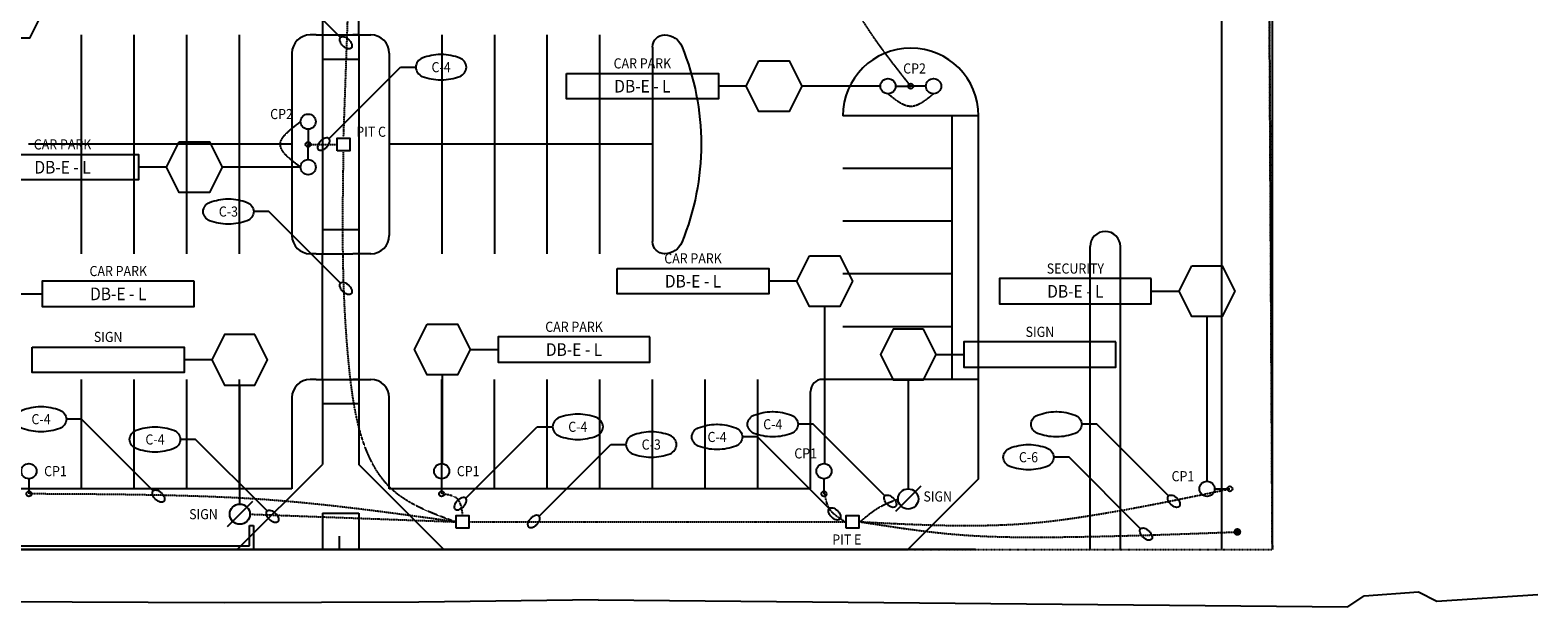
# Model space of a CAD drawing. Extents: x -123320 to 111208, y -11500 to 142658.
# Drawn here: x 36775 to 111208, y -2823 to 25640 of the extents above; entities that cross this region are included whole.
import ezdxf
from ezdxf.enums import TextEntityAlignment as Align

# ---------------------------------------------------------------- set-up
doc = ezdxf.new("R2010")
doc.units = 0
for name, pattern in [('EDG-DASH-3', [4.5, 3, -1.5]), ('EDG-DASH-6', [9, 6, -3]), ('X-2221-S$0$EDG-1DOT-2', [5, 2, -1.4, 0.2, -1.4])]:
    doc.linetypes.add(name, pattern=pattern)
for name, color, linetype in [('LIT-CIRC', 6, 'CONTINUOUS'), ('LIT-FITT', 6, 'CONTINUOUS'), ('LIT-SWITCH', 2, 'EDG-DASH-3'), ('NOT-25TXT', 4, 'CONTINUOUS'), ('POW-COND', 5, 'EDG-DASH-6'), ('POW-OUTLET', 6, 'CONTINUOUS'), ('SYM-035', 2, 'CONTINUOUS'), ('SYM-050', 6, 'CONTINUOUS'), ('SYM-ATT', 2, 'CONTINUOUS'), ('SYM-TEXT', 7, 'CONTINUOUS'), ('X-2221-S$0$C-Boun', 133, 'X-2221-S$0$EDG-1DOT-2'), ('X-2221-S$0$C-Exist-Road', 11, 'CONTINUOUS'), ('X-2221-S$0$C-Kerb', 11, 'CONTINUOUS'), ('X-2221-S$0$C-Linemarking', 11, 'CONTINUOUS'), ('X-2221-S$0$C-Wall_Ret', 11, 'CONTINUOUS'), ('X-2221-S$0$X-ARC-GRID', 133, 'X-2221-S$0$EDG-1DOT-2'), ('X-XREF', 7, 'CONTINUOUS')]:
    doc.layers.add(name, color=color, linetype=linetype)
doc.styles.add('EDG', font='edg.shx', dxfattribs={"width": 0.9})
doc.styles.add('EDG-BOLD', font='arial.ttf')

# ---------------------------------------------------------------- blocks, each defined once
blk = doc.blocks.new('X-2221-S')
at = {"layer": 'X-2221-S$0$C-Boun'}
for p in [(97550, 100072), (-3000, 0)]:
    blk.add_line(p, (98101, 0), dxfattribs=at)
at = {"layer": 'X-2221-S$0$C-Exist-Road'}
for p, q in [((102634, -2276, 682058), (105317, -2077, 682058)), ((105317, -2077, 682058), (106216, -2548, 682058)), ((106216, -2548, 682058), (111208, -2207, 682058)), ((46347, -2619, 682058), (33446, -2572, 682058)), ((55958, -2588, 682058), (46347, -2619, 682058)), ((64812, -2482, 682058), (55958, -2588, 682058)), ((64812, -2482, 682058), (101825, -2823, 682058)), ((101825, -2823, 682058), (102634, -2276, 682058))]:
    blk.add_line(p, q, dxfattribs=at)
at = {"layer": 'X-2221-S$0$C-Kerb'}
for p, q in [((95600, 2), (95600, 100072)), ((98100, 2), (98100, 100072)), ((50900, 25405), (50600, 25405)), ((50900, 25405), (53600, 25405)), ((51200, 25405), (51200, 14605)), ((53000, 25405), (52700, 25405)), ((53000, 25405), (53000, 14605)), ((68100, 25405), (68112, 25405)), ((67500, 24805), (67500, 15205)), ((49700, 24505), (49700, 15505)), ((51200, 24205), (53000, 24205)), ((54500, 24505), (54500, 15505)), ((83600, 21405), (76900, 21405)), ((82300, 8405), (82300, 21405)), ((83600, 3502), (83600, 21405)), ((51200, 15805), (53000, 15805)), ((89100, 2), (89100, 14955)), ((90600, 2), (90600, 14955)), ((50900, 14605), (50600, 14605)), ((50900, 14605), (52700, 14605)), ((53600, 14605), (52700, 14605)), ((68100, 14605), (68112, 14605)), ((50900, 8405), (50600, 8405)), ((50900, 8405), (53600, 8405)), ((51200, 8405), (51200, 4205)), ((53000, 8405), (52700, 8405)), ((53000, 8405), (53000, 4205)), ((83600, 8405), (75900, 8405)), ((49700, 7505), (49700, 3005)), ((54500, 3005), (54500, 7505)), ((75300, 3005), (75300, 7805)), ((51200, 7205), (53000, 7205)), ((47000, 5), (51200, 4205)), ((57200, 5), (53000, 4205)), ((49700, 3005), (31500, 3005)), ((75300, 3005), (54500, 3005)), ((83600, 3502), (80103, 5)), ((51200, 1805), (51200, 5)), ((51200, 1805), (53000, 1805)), ((53000, 1805), (53000, 5)), ((83451, 0), (-3000, 0)), ((-100, 5), (80103, 5)), ((52028, 667), (52028, 5))]:
    blk.add_line(p, q, dxfattribs=at)
for centre, radius, start, end in [((50600, 24505), 900, 90, 180), ((53600, 24505), 900, 360, 90), ((80250, 21405), 3350, 360, 180), ((89850, 14955), 750, 360, 180), ((50600, 15505), 900, 180, 270), ((53600, 15505), 900, 270, 360), ((50600, 7505), 900, 90, 180), ((53600, 7505), 900, 360, 90), ((75900, 7805), 600, 90, 180)]:
    blk.add_arc(centre, radius, start, end, dxfattribs=at)
at = {"layer": 'X-2221-S$0$C-Kerb', "extrusion": (-5.31682e-14, 0, -1)}
for centre, radius, start, end in [((-68100, 24805, 0), 600, 0, 90), ((-68112, 24505, 0), 900, 90, 157.682), ((-57150, 20005, 0), 12750, 157.682, 202.318), ((-68100, 15205, 0), 600, 270, 0), ((-68112, 15505, 0), 900, 202.318, 270)]:
    blk.add_arc(centre, radius, start, end, dxfattribs=at)
at = {"layer": 'X-2221-S$0$C-Linemarking'}
for p, q in [((51200, 31605), (51200, 25405)), ((53000, 25405), (53000, 31605)), ((39300, 25405), (39300, 14605)), ((41900, 25405), (41900, 14605)), ((44500, 25405), (44500, 14605)), ((47100, 25405), (47100, 14605)), ((57100, 25405), (57100, 14605)), ((59700, 25405), (59700, 14605)), ((62300, 14605), (62300, 25405)), ((64900, 14605), (64900, 25405)), ((49700, 20005), (36700, 20005)), ((67500, 20005), (54500, 20005)), ((82300, 18805), (76900, 18805)), ((82300, 16205), (76900, 16205)), ((51200, 8405), (51200, 14605)), ((53000, 14605), (53000, 8405)), ((82300, 13605), (76900, 13605)), ((82300, 11005), (76900, 11005)), ((39300, 8405), (39300, 3005)), ((41900, 8405), (41900, 3005)), ((44500, 8405), (44500, 3005)), ((47100, 8405), (47100, 3005)), ((57100, 3005), (57100, 8405)), ((59700, 3005), (59700, 8405)), ((62300, 3005), (62300, 8405)), ((64900, 3005), (64900, 8405)), ((67500, 3005), (67500, 8405)), ((70100, 3005), (70100, 8405)), ((72700, 3005), (72700, 8405))]:
    blk.add_line(p, q, dxfattribs=at)
at = {"layer": 'X-2221-S$0$C-Wall_Ret'}
for p, q in [((47611, 190), (47611, 1190)), ((47611, 1190), (47801, 1190)), ((47801, 1190), (47801, 0)), ((47801, 0), (-3000, 0)), ((-2811, 190), (47611, 190))]:
    blk.add_line(p, q, dxfattribs=at)
at = {"layer": 'X-2221-S$0$X-ARC-GRID'}
for p, q in [((98101, 0), (97550, 100072)), ((-3000, 0), (98101, 0))]:
    blk.add_line(p, q, dxfattribs=at)
blk = doc.blocks.new('LIT-POLE')
at = {"layer": 'SYM-035', "linetype": 'ByBlock'}
blk.add_lwpolyline([(300, 0), (0, 0)], dxfattribs=at)
blk.add_circle((0, 0), 50, dxfattribs=at)
at = {"layer": 'SYM-050', "color": 0, "linetype": 'ByBlock'}
blk.add_circle((450, 0), 150, dxfattribs=at)
at = {"layer": 'SYM-ATT', "linetype": 'ByBlock', "style": 'EDG', "width": 0.9}
for tag, p in [('MOUNT', (600, 450)), ('TYPE', (600, 150))]:
    blk.add_attdef(tag, p, '', height=200, dxfattribs=at)
at = {"layer": 'SYM-ATT', "color": 255, "linetype": 'ByBlock', "style": 'EDG', "width": 0.9}
for tag, flags in [('CHAN', 3), ('RATING', 3), ('EQUIP', 3), ('NAME', 3), ('ID', 9)]:
    blk.add_attdef(tag, (450, 0), '', height=200, dxfattribs=dict(at, flags=flags))
at = {"layer": 'SYM-TEXT', "color": 255, "linetype": 'ByBlock', "style": 'EDG', "width": 0.9, "flags": 3}
blk.add_attdef('TEXT', (450, 0), '', height=200, dxfattribs=at)
blk = doc.blocks.new('EQ-PIT')
at = {"layer": 'SYM-050', "color": 0, "linetype": 'ByBlock'}
blk.add_lwpolyline([(-125, -125), (-125, 125), (125, 125), (125, -125)], close=True, dxfattribs=at)
at = {"layer": 'SYM-ATT', "linetype": 'ByBlock', "style": 'EDG', "width": 0.9}
for tag, p in [('TYPE', (-500, 900)), ('MOUNT', (-500, 600))]:
    blk.add_attdef(tag, p, '', height=200, dxfattribs=at)
at = {"layer": 'SYM-ATT', "linetype": 'ByBlock', "style": 'EDG-BOLD'}
blk.add_attdef('NAME', text='', height=350, dxfattribs=at).set_placement((0, 0), align=Align.MIDDLE_CENTER)
at = {"layer": 'SYM-ATT', "color": 255, "linetype": 'ByBlock', "style": 'EDG', "width": 0.9}
for tag, flags in [('CHAN', 3), ('RATING', 3), ('EQUIP', 3), ('ID', 9)]:
    blk.add_attdef(tag, (0, 0), '', height=200, dxfattribs=dict(at, flags=flags))
at = {"layer": 'SYM-TEXT', "color": 255, "linetype": 'ByBlock', "style": 'EDG', "width": 0.9, "flags": 3}
blk.add_attdef('TEXT', (0, 0), '', height=200, dxfattribs=at)
blk = doc.blocks.new('TXT-COND')
at = {"layer": 'NOT-25TXT', "color": 2}
blk.add_lwpolyline([(111, 113, 0.158882), (83, 127, 0.106433), (37, 124, 0.071474), (-8, 104, 0.057812), (-55, 66, 0.057812), (-92, 18, 0.071474), (-112, -27, 0.106433), (-114, -72, 0.158882), (-100, -100, 0.158882), (-72, -114, 0.106433), (-26, -111, 0.071474), (18, -91, 0.057812), (66, -53, 0.057812), (103, -6, 0.071474), (122, 39, 0.106433), (125, 85, 0.158882), (111, 113), (1525, 1525)], format="xyb", dxfattribs=at)
blk.add_lwpolyline([(1525, 1525), (1825, 1525)], dxfattribs=at)
at = {"layer": 'SYM-050', "color": 6, "linetype": 'ByBlock'}
blk.add_lwpolyline([(2325, 1275, 0.002008), (2334, 1275, 0.082467), (2696, 1344, 0.288813), (2825, 1525, 0.288813), (2696, 1706, 0.082467), (2334, 1775, 0.002008), (2325, 1775, 0.002008), (2316, 1775, 0.082467), (1954, 1706, 0.288813), (1825, 1525, 0.288813), (1954, 1344, 0.082467), (2316, 1275, 0.002008)], format="xyb", close=True, dxfattribs=at)
at = {"layer": 'SYM-ATT', "linetype": 'ByBlock', "style": 'EDG', "width": 0.9}
for tag, p in [('CHAN', (2018, 2125)), ('MOUNT', (2018, 1825))]:
    blk.add_attdef(tag, p, '', height=200, dxfattribs=at)
at = {"layer": 'SYM-ATT', "color": 255, "linetype": 'ByBlock', "style": 'EDG', "width": 0.9}
for tag, flags in [('RATING', 3), ('EQUIP', 3), ('NAME', 3), ('ID', 9)]:
    blk.add_attdef(tag, (2218, 1525), '', height=200, dxfattribs=dict(at, flags=flags))
at = {"layer": 'SYM-TEXT', "color": 2, "linetype": 'ByBlock', "style": 'EDG', "width": 0.9}
blk.add_attdef('TYPE', text='', height=200, dxfattribs=at).set_placement((2325, 1525), align=Align.MIDDLE_CENTER)
at = {"layer": 'SYM-TEXT', "color": 255, "linetype": 'ByBlock', "style": 'EDG', "width": 0.9, "flags": 3}
blk.add_attdef('TEXT', (2218, 1525), '', height=200, dxfattribs=at)
blk = doc.blocks.new('ISO-1PHA')
at = {"layer": 'SYM-035', "linetype": 'ByBlock'}
blk.add_lwpolyline([(250, 250), (-250, -250)], dxfattribs=at)
at = {"layer": 'SYM-050', "color": 0, "linetype": 'ByBlock'}
blk.add_circle((0, 0), 200, dxfattribs=at)
at = {"layer": 'SYM-ATT', "linetype": 'ByBlock', "style": 'EDG', "width": 0.9}
for tag, p in [('TYPE', (350, 1050)), ('RATING', (350, 750)), ('EQUIP', (350, 450)), ('MOUNT', (350, 150))]:
    blk.add_attdef(tag, p, '', height=200, dxfattribs=at)
at = {"layer": 'SYM-ATT', "color": 255, "linetype": 'ByBlock', "style": 'EDG', "width": 0.9}
for tag, flags in [('CHAN', 3), ('NAME', 3), ('ID', 9)]:
    blk.add_attdef(tag, (0, 0), '', height=200, dxfattribs=dict(at, flags=flags))
at = {"layer": 'SYM-TEXT', "color": 255, "linetype": 'ByBlock', "style": 'EDG', "width": 0.9, "flags": 3}
blk.add_attdef('TEXT', (0, 0), '', height=200, dxfattribs=at)
blk = doc.blocks.new('REF-CIRC')
at = {"layer": 'SYM-050', "color": 0, "linetype": 'ByBlock'}
blk.add_lwpolyline([(-1500, 250), (1500, 250), (1500, -250), (-1500, -250)], close=True, dxfattribs=at)
at = {"layer": 'SYM-ATT', "linetype": 'ByBlock', "style": 'EDG', "width": 0.9}
for tag, height, p in [('EQUIP', 200, (0, 450)), ('CHAN', 250, (0, 0))]:
    blk.add_attdef(tag, text='', height=height, dxfattribs=at).set_placement(p, align=Align.MIDDLE_CENTER)
at = {"layer": 'SYM-ATT', "color": 255, "linetype": 'ByBlock', "style": 'EDG', "width": 0.9}
for tag, flags in [('TYPE', 3), ('RATING', 3), ('MOUNT', 3), ('NAME', 3), ('ID', 9)]:
    blk.add_attdef(tag, (0, 0), '', height=200, dxfattribs=dict(at, flags=flags))
at = {"layer": 'SYM-TEXT', "color": 255, "linetype": 'ByBlock', "style": 'EDG', "width": 0.9, "flags": 3}
blk.add_attdef('TEXT', (0, 0), '', height=200, dxfattribs=at)
blk = doc.blocks.new('REF-CHAN')
at = {"layer": 'SYM-050', "color": 0, "linetype": 'ByBlock'}
blk.add_lwpolyline([(-300, 500), (300, 500), (550, 0), (300, -500), (-300, -500), (-550, 0)], close=True, dxfattribs=at)
at = {"layer": 'SYM-ATT', "linetype": 'ByBlock', "style": 'EDG', "width": 0.9}
blk.add_attdef('EQUIP', (650, 100), '', height=200, dxfattribs=at)
blk.add_attdef('CHAN', text='', height=250, dxfattribs=at).set_placement((0, 0), align=Align.MIDDLE_CENTER)
at = {"layer": 'SYM-ATT', "color": 255, "linetype": 'ByBlock', "style": 'EDG', "width": 0.9}
for tag, flags in [('TYPE', 3), ('RATING', 3), ('MOUNT', 3), ('NAME', 3), ('ID', 9)]:
    blk.add_attdef(tag, (0, 0), '', height=200, dxfattribs=dict(at, flags=flags))
at = {"layer": 'SYM-TEXT', "color": 255, "linetype": 'ByBlock', "style": 'EDG', "width": 0.9, "flags": 3}
blk.add_attdef('TEXT', (0, 0), '', height=200, dxfattribs=at)

msp = doc.modelspace()

# ---------------------------------------------------------------- linework, layer by layer
at = {"layer": 'LIT-CIRC'}
for points in [[(72125, 22875), (70750, 22875)], [(78750, 22875), (74875, 22875)], [(43500, 18875), (42125, 18875)], [(50125, 18875), (46250, 18875)], [(74625, 13250), (73250, 13250)], [(92125, 12750), (93500, 12750)], [(36000, 12625), (37375, 12625)], [(76000, 4250), (76000, 12000)], [(94875, 3375), (94875, 11500)], [(58500, 9875), (59875, 9875)], [(45750, 9375), (44375, 9375)], [(81500, 9625), (82875, 9625)], [(57125, 4250), (57125, 8625)], [(80125, 8375), (80125, 3000)], [(47125, 2250), (47125, 8125)]]:
    msp.add_lwpolyline(points, dxfattribs=at)
at = {"layer": 'LIT-SWITCH'}
for points in [[(81375, 22500), (80250, 21875), (79125, 22500)], [(50125, 18875), (49125, 20000), (50125, 21125)]]:
    msp.add_spline(points, degree=3, dxfattribs=at)
at = {"layer": 'POW-COND', "const_width": 188}
msp.add_lwpolyline([(96281, 875, 1), (96469, 875, 1)], format="xyb", close=True, dxfattribs=at)
at = {"layer": 'POW-COND'}
for points in [[(52250, 20375), (53000, 41500)], [(80250, 22875), (76750, 28375), (74375, 34250), (72625, 35625)], [(50500, 20000), (51875, 20000)], [(57750, 1375), (54750, 2875), (52500, 9250), (52250, 19625)], [(77750, 1375), (86875, 1375), (88750, 1625), (96000, 3000)], [(57750, 1375), (47875, 2500), (45250, 2625), (36750, 2750)], [(58125, 1750), (57875, 2500), (57125, 2750)], [(77000, 1375), (76250, 2000), (76000, 2750)], [(77750, 1375), (78750, 2125), (79625, 2500)], [(47625, 1750), (57750, 1375)], [(58500, 1375), (77000, 1375)], [(77750, 1375), (82500, 750), (87875, 625), (96375, 875)]]:
    msp.add_spline(points, degree=3, dxfattribs=at)

# ---------------------------------------------------------------- block references
at = {"layer": 'LIT-CIRC', "yscale": 2.5, "zscale": 2.5}
for p, xscale in [((36000, 26500), 2.5), ((73500, 22875), 2.5), ((44875, 18875), 2.5), ((76000, 13250), 2.5), ((94875, 12750), 2.5), ((47125, 9375), -2.5), ((57125, 9875), 2.5), ((80125, 9625), -2.5)]:
    msp.add_blockref('REF-CHAN', p, dxfattribs=dict(at, xscale=xscale))
at = {"layer": 'LIT-CIRC', "xscale": 2.5, "yscale": 2.5, "zscale": 2.5}
for p, values in [((67000, 22875), {'CHAN': 'DB-E - L', 'EQUIP': 'CAR PARK'}), ((38375, 18875), {'CHAN': 'DB-E - L', 'EQUIP': 'CAR PARK'}), ((69500, 13250), {'CHAN': 'DB-E - L', 'EQUIP': 'CAR PARK'}), ((40625, 9375), {'EQUIP': 'SIGN'})]:
    msp.add_blockref('REF-CIRC', p, dxfattribs=at).add_auto_attribs(values)
at = {"layer": 'LIT-CIRC'}
ref = msp.add_blockref('REF-CIRC', (41125, 12625), dxfattribs=dict(at, xscale=-2.5, yscale=2.5, zscale=2.5))
ref.add_attrib('CHAN', 'DB-E - L', dxfattribs={"layer": 'SYM-ATT', "linetype": 'ByBlock', "height": 625, "style": 'EDG', "width": 0.9}).set_placement((41125, 12625), align=Align.MIDDLE_CENTER)
ref.add_attrib('EQUIP', 'CAR PARK', dxfattribs={"layer": 'SYM-ATT', "linetype": 'ByBlock', "height": 500, "style": 'EDG', "width": 0.9}).set_placement((41125, 13750), align=Align.MIDDLE_CENTER)
ref = msp.add_blockref('REF-CIRC', (88375, 12750), dxfattribs=dict(at, xscale=-2.5, yscale=2.5, zscale=2.5))
ref.add_attrib('CHAN', 'DB-E - L', dxfattribs={"layer": 'SYM-ATT', "linetype": 'ByBlock', "height": 625, "style": 'EDG', "width": 0.9}).set_placement((88375, 12750), align=Align.MIDDLE_CENTER)
ref.add_attrib('EQUIP', 'SECURITY', dxfattribs={"layer": 'SYM-ATT', "linetype": 'ByBlock', "height": 500, "style": 'EDG', "width": 0.9}).set_placement((88375, 13875), align=Align.MIDDLE_CENTER)
ref = msp.add_blockref('REF-CIRC', (63625, 9875), dxfattribs=dict(at, xscale=-2.5, yscale=2.5, zscale=2.5))
ref.add_attrib('CHAN', 'DB-E - L', dxfattribs={"layer": 'SYM-ATT', "linetype": 'ByBlock', "height": 625, "style": 'EDG', "width": 0.9}).set_placement((63625, 9875), align=Align.MIDDLE_CENTER)
ref.add_attrib('EQUIP', 'CAR PARK', dxfattribs={"layer": 'SYM-ATT', "linetype": 'ByBlock', "height": 500, "style": 'EDG', "width": 0.9}).set_placement((63625, 11000), align=Align.MIDDLE_CENTER)
ref = msp.add_blockref('REF-CIRC', (86625, 9625), dxfattribs=dict(at, xscale=-2.5, yscale=2.5, zscale=2.5))
ref.add_attrib('EQUIP', 'SIGN', dxfattribs={"layer": 'SYM-ATT', "linetype": 'ByBlock', "height": 500, "style": 'EDG', "width": 0.9}).set_placement((86625, 10750), align=Align.MIDDLE_CENTER)
at = {"layer": 'LIT-FITT'}
ref = msp.add_blockref('LIT-POLE', (80250, 22875), dxfattribs=dict(at, xscale=2.5, yscale=2.5, zscale=2.5))
ref.add_attrib('TYPE', 'CP2', (79875, 23500), dxfattribs={"layer": 'SYM-ATT', "linetype": 'ByBlock', "height": 500, "style": 'EDG', "width": 0.9})
at = {"layer": 'LIT-FITT', "xscale": 2.5, "yscale": 2.5, "zscale": 2.5}
for p, rotation in [((80250, 22875), 180), ((50500, 20000), 90)]:
    msp.add_blockref('LIT-POLE', p, dxfattribs=dict(at, rotation=rotation))
at = {"layer": 'LIT-FITT'}
ref = msp.add_blockref('LIT-POLE', (50500, 20000), dxfattribs=dict(at, xscale=2.5, yscale=2.5, zscale=2.5, rotation=270))
ref.add_attrib('TYPE', 'CP2', (48625, 21250), dxfattribs={"layer": 'SYM-ATT', "linetype": 'ByBlock', "height": 500, "style": 'EDG', "width": 0.9})
ref = msp.add_blockref('LIT-POLE', (75965, 2750), dxfattribs=dict(at, xscale=2.5, yscale=2.5, zscale=2.5, rotation=90))
ref.add_attrib('TYPE', 'CP1', (74500, 4500), dxfattribs={"layer": 'SYM-ATT', "linetype": 'ByBlock', "height": 500, "style": 'EDG', "width": 0.9})
ref = msp.add_blockref('LIT-POLE', (36715, 2750), dxfattribs=dict(at, xscale=2.5, yscale=2.5, zscale=2.5, rotation=90))
ref.add_attrib('TYPE', 'CP1', (37465, 3625), dxfattribs={"layer": 'SYM-ATT', "linetype": 'ByBlock', "height": 500, "style": 'EDG', "width": 0.9})
ref = msp.add_blockref('LIT-POLE', (57090, 2750), dxfattribs=dict(at, xscale=2.5, yscale=2.5, zscale=2.5, rotation=90))
ref.add_attrib('TYPE', 'CP1', (57840, 3625), dxfattribs={"layer": 'SYM-ATT', "linetype": 'ByBlock', "height": 500, "style": 'EDG', "width": 0.9})
ref = msp.add_blockref('LIT-POLE', (96000, 3000), dxfattribs=dict(at, xscale=2.5, yscale=2.5, zscale=2.5, rotation=180))
ref.add_attrib('TYPE', 'CP1', (93125, 3375), dxfattribs={"layer": 'SYM-ATT', "linetype": 'ByBlock', "height": 500, "style": 'EDG', "width": 0.9})
at = {"layer": 'NOT-25TXT'}
ref = msp.add_blockref('TXT-COND', (52375, 25000), dxfattribs=dict(at, xscale=-2.5, yscale=2.5, zscale=2.5))
ref.add_attrib('TYPE', 'C-3', dxfattribs={"layer": 'SYM-TEXT', "color": 2, "linetype": 'ByBlock', "height": 500, "style": 'EDG', "width": 0.9}).set_placement((46562, 28812), align=Align.MIDDLE_CENTER)
at = {"layer": 'NOT-25TXT', "xscale": 2.5, "yscale": 2.5, "zscale": 2.5}
for p, values in [((51250, 20000), {'TYPE': 'C-4'}), ((58000, 2250), {'TYPE': 'C-4'}), ((61625, 1375), {'TYPE': 'C-3'})]:
    msp.add_blockref('TXT-COND', p, dxfattribs=at).add_auto_attribs(values)
at = {"layer": 'NOT-25TXT'}
ref = msp.add_blockref('TXT-COND', (52375, 12875), dxfattribs=dict(at, xscale=-2.5, yscale=2.5, zscale=2.5))
ref.add_attrib('TYPE', 'C-3', dxfattribs={"layer": 'SYM-TEXT', "color": 2, "linetype": 'ByBlock', "height": 500, "style": 'EDG', "width": 0.9}).set_placement((46562, 16688), align=Align.MIDDLE_CENTER)
ref = msp.add_blockref('TXT-COND', (43125, 2625), dxfattribs=dict(at, xscale=-2.5, yscale=2.5, zscale=2.5))
ref.add_attrib('TYPE', 'C-4', dxfattribs={"layer": 'SYM-TEXT', "color": 2, "linetype": 'ByBlock', "height": 500, "style": 'EDG', "width": 0.9}).set_placement((37312, 6438), align=Align.MIDDLE_CENTER)
ref = msp.add_blockref('TXT-COND', (79250, 2375), dxfattribs=dict(at, xscale=-2.5, yscale=2.5, zscale=2.5))
ref.add_attrib('TYPE', 'C-4', dxfattribs={"layer": 'SYM-TEXT', "color": 2, "linetype": 'ByBlock', "height": 500, "style": 'EDG', "width": 0.9}).set_placement((73438, 6188), align=Align.MIDDLE_CENTER)
at = {"layer": 'NOT-25TXT', "xscale": -2.5, "yscale": 2.5, "zscale": 2.5}
msp.add_blockref('TXT-COND', (93250, 2375), dxfattribs=at)
at = {"layer": 'NOT-25TXT'}
ref = msp.add_blockref('TXT-COND', (48750, 1625), dxfattribs=dict(at, xscale=-2.5, yscale=2.5, zscale=2.5))
ref.add_attrib('TYPE', 'C-4', dxfattribs={"layer": 'SYM-TEXT', "color": 2, "linetype": 'ByBlock', "height": 500, "style": 'EDG', "width": 0.9}).set_placement((42938, 5438), align=Align.MIDDLE_CENTER)
ref = msp.add_blockref('TXT-COND', (76500, 1750), dxfattribs=dict(at, xscale=-2.5, yscale=2.5, zscale=2.5))
ref.add_attrib('TYPE', 'C-4', dxfattribs={"layer": 'SYM-TEXT', "color": 2, "linetype": 'ByBlock', "height": 500, "style": 'EDG', "width": 0.9}).set_placement((70688, 5562), align=Align.MIDDLE_CENTER)
ref = msp.add_blockref('TXT-COND', (91875, 750), dxfattribs=dict(at, xscale=-2.5, yscale=2.5, zscale=2.5))
ref.add_attrib('TYPE', 'C-6', dxfattribs={"layer": 'SYM-TEXT', "color": 2, "linetype": 'ByBlock', "height": 500, "style": 'EDG', "width": 0.9}).set_placement((86062, 4562), align=Align.MIDDLE_CENTER)
at = {"layer": 'POW-COND', "color": 6, "linetype": 'Continuous'}
ref = msp.add_blockref('EQ-PIT', (52250, 20000), dxfattribs=dict(at, xscale=2.5, yscale=2.5, zscale=2.5))
ref.add_attrib('TYPE', 'PIT C', (52875, 20375), dxfattribs={"layer": 'SYM-ATT', "linetype": 'ByBlock', "height": 500, "style": 'EDG', "width": 0.9})
at = {"layer": 'POW-COND', "color": 6, "linetype": 'Continuous', "xscale": 2.5, "yscale": 2.5, "zscale": 2.5}
msp.add_blockref('EQ-PIT', (58125, 1375), dxfattribs=at)
at = {"layer": 'POW-COND', "color": 6, "linetype": 'Continuous'}
ref = msp.add_blockref('EQ-PIT', (77375, 1375), dxfattribs=dict(at, xscale=2.5, yscale=2.5, zscale=2.5))
ref.add_attrib('TYPE', 'PIT E', (76375, 250), dxfattribs={"layer": 'SYM-ATT', "linetype": 'ByBlock', "height": 500, "style": 'EDG', "width": 0.9})
at = {"layer": 'POW-OUTLET'}
ref = msp.add_blockref('ISO-1PHA', (80125, 2500), dxfattribs=dict(at, xscale=2.5, yscale=2.5, zscale=2.5))
ref.add_attrib('EQUIP', 'SIGN', (80875, 2375), dxfattribs={"layer": 'SYM-ATT', "linetype": 'ByBlock', "height": 500, "style": 'EDG', "width": 0.9})
ref = msp.add_blockref('ISO-1PHA', (47125, 1750), dxfattribs=dict(at, xscale=2.5, yscale=2.5, zscale=2.5))
ref.add_attrib('EQUIP', 'SIGN', (44625, 1500), dxfattribs={"layer": 'SYM-ATT', "linetype": 'ByBlock', "height": 500, "style": 'EDG', "width": 0.9})
at = {"layer": 'X-XREF'}
msp.add_blockref('X-2221-S', (0, 0), dxfattribs=at)

doc.saveas('drawing.dxf')
